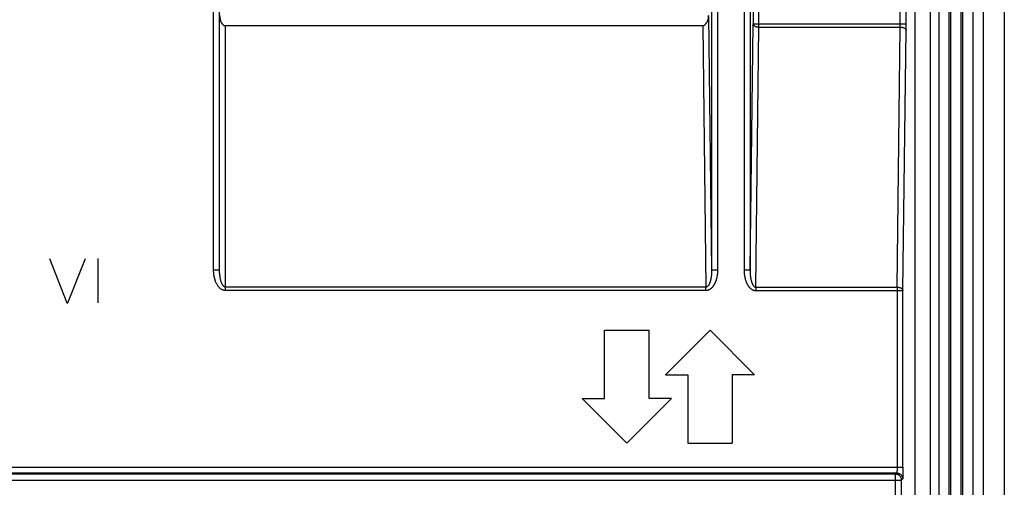
# Model space of a CAD drawing. Units: millimetres. Extents: x 97 to 178, y 36 to 151.
# Drawn here: x 140 to 174, y 63 to 78 of the extents above; entities that cross this region are included whole.
import ezdxf

# ---------------------------------------------------------------- set-up
doc = ezdxf.new("R2010")
doc.units = ezdxf.units.MM
doc.header["$LTSCALE"] = 16.335
for name, color, linetype in [('ASSI', 7, 'CONTINUOUS'), ('CURVE', 7, 'CONTINUOUS'), ('RACCORDO', 7, 'CONTINUOUS')]:
    doc.layers.add(name, color=color, linetype=linetype)

msp = doc.modelspace()

# ---------------------------------------------------------------- linework, layer by layer
at = {"layer": 'ASSI', "color": 7, "linetype": 'CONTINUOUS'}
for p, q in [((172.88, 37.472), (172.88, 149.784)), ((173.58, 149.878), (173.58, 37.378)), ((172.53, 38.378), (172.53, 148.878)), ((171.38, 148.553), (171.38, 38.703)), ((171.08, 147.984), (171.08, 39.272)), ((170.58, 41.278), (170.58, 145.978)), ((147.18, 69.962), (147.18, 80.655)), ((147.38, 78.182), (163.432, 78.182)), ((170.171, 63.324), (170.171, 63.208)), ((170.171, 63.208), (170.17, 63.118))]:
    msp.add_line(p, q, dxfattribs=at)
at = {"layer": 'ASSI', "color": 250, "linetype": 'CONTINUOUS'}
for p, q in [((170.279, 78.138), (170.279, 112.824)), ((170.079, 78.218), (170.079, 112.431)), ((146.98, 69.962), (146.98, 80.783)), ((163.934, 79.928), (163.934, 69.952)), ((164.825, 79.956), (164.825, 69.952)), ((165.025, 79.985), (165.025, 69.928)), ((165.126, 80.005), (165.126, 78.246)), ((165.326, 78.131), (165.326, 80.052)), ((163.63, 78.526), (163.734, 69.952)), ((147.38, 69.265), (147.38, 78.182)), ((163.432, 78.182), (163.54, 69.38)), ((165.025, 69.952), (165.126, 78.246)), ((165.126, 78.246), (170.279, 78.246)), ((170.079, 78.192), (170.079, 78.218)), ((170.079, 78.166), (170.079, 78.192)), ((165.219, 69.38), (165.326, 78.131)), ((165.326, 78.131), (170.078, 78.131)), ((169.971, 69.38), (170.078, 78.131)), ((170.171, 69.265), (170.278, 78.039)), ((170.278, 78.039), (170.279, 78.138)), ((146.98, 69.962), (147.18, 69.962)), ((163.934, 69.952), (163.734, 69.952)), ((165.025, 69.952), (164.825, 69.952)), ((163.54, 69.38), (147.38, 69.38)), ((163.54, 69.265), (147.38, 69.265)), ((163.54, 69.265), (163.54, 69.38)), ((165.219, 69.38), (169.971, 69.38)), ((165.219, 69.38), (165.219, 69.265)), ((165.219, 69.265), (170.171, 69.265)), ((169.971, 69.38), (169.971, 63.295)), ((170.171, 63.324), (170.171, 69.265)), ((140.083, 63.324), (170.171, 63.324)), ((169.971, 63.295), (169.971, 63.266)), ((169.964, 63.125), (140.083, 63.125)), ((169.924, 63.084), (140.123, 63.084)), ((169.924, 63.084), (169.964, 63.125)), ((169.924, 41.872), (169.924, 63.084)), ((169.971, 63.266), (169.97, 63.239)), ((169.97, 63.239), (169.97, 63.213)), ((170.17, 63.118), (170.169, 63.055)), ((170.169, 63.055), (170.169, 63.014)), ((139.923, 62.884), (170.124, 62.884)), ((170.164, 62.925), (170.124, 62.884)), ((170.124, 42.072), (170.124, 62.884))]:
    msp.add_line(p, q, dxfattribs=at)
for points in [[(163.734, 79.928), (163.734, 69.929), (163.734, 69.907), (163.733, 69.886), (163.733, 69.865), (163.731, 69.845), (163.73, 69.825), (163.729, 69.806), (163.727, 69.788), (163.725, 69.77), (163.723, 69.753), (163.721, 69.737), (163.719, 69.721), (163.717, 69.706), (163.714, 69.691), (163.712, 69.676), (163.709, 69.662), (163.706, 69.649), (163.703, 69.636), (163.701, 69.623), (163.698, 69.611), (163.695, 69.599), (163.692, 69.588), (163.689, 69.577), (163.685, 69.567), (163.682, 69.557), (163.679, 69.547), (163.676, 69.538), (163.673, 69.529), (163.669, 69.52), (163.666, 69.512), (163.663, 69.504), (163.66, 69.497), (163.656, 69.489), (163.653, 69.483), (163.65, 69.476), (163.647, 69.47), (163.643, 69.464), (163.64, 69.458), (163.637, 69.453), (163.634, 69.448), (163.631, 69.443), (163.627, 69.438), (163.624, 69.434), (163.621, 69.429), (163.618, 69.425), (163.614, 69.421), (163.611, 69.417), (163.607, 69.413), (163.603, 69.409), (163.599, 69.406), (163.596, 69.402), (163.591, 69.399), (163.587, 69.396), (163.583, 69.393), (163.579, 69.39), (163.574, 69.388), (163.57, 69.386), (163.565, 69.384), (163.56, 69.382), (163.555, 69.381), (163.55, 69.38), (163.545, 69.38), (163.54, 69.38)], [(165.126, 78.246), (165.127, 78.236), (165.13, 78.226), (165.134, 78.216), (165.139, 78.207), (165.146, 78.197), (165.154, 78.189), (165.163, 78.18), (165.174, 78.172), (165.186, 78.165), (165.199, 78.158), (165.212, 78.152), (165.227, 78.147), (165.242, 78.142), (165.258, 78.138), (165.275, 78.135), (165.292, 78.133), (165.309, 78.131), (165.326, 78.131)], [(170.078, 78.131), (170.078, 78.142), (170.079, 78.166)], [(170.078, 78.131), (170.099, 78.13), (170.119, 78.128), (170.139, 78.125), (170.159, 78.12), (170.177, 78.115), (170.195, 78.108), (170.211, 78.101), (170.226, 78.092), (170.239, 78.083), (170.25, 78.073), (170.26, 78.062), (170.268, 78.051), (170.273, 78.04), (170.277, 78.028), (170.278, 78.016)], [(147.38, 69.265), (147.364, 69.265), (147.348, 69.267), (147.331, 69.27), (147.315, 69.274), (147.298, 69.279), (147.281, 69.286), (147.265, 69.294), (147.248, 69.304), (147.231, 69.315), (147.215, 69.327), (147.199, 69.34), (147.183, 69.355), (147.167, 69.371), (147.152, 69.389), (147.137, 69.407), (147.123, 69.427), (147.109, 69.448), (147.096, 69.47), (147.083, 69.494), (147.071, 69.519), (147.059, 69.545), (147.048, 69.572), (147.037, 69.601), (147.028, 69.631), (147.019, 69.662), (147.01, 69.695), (147.003, 69.728), (146.996, 69.764), (146.99, 69.8), (146.986, 69.839), (146.983, 69.878), (146.981, 69.92), (146.98, 69.962)], [(147.38, 69.38), (147.372, 69.38), (147.364, 69.381), (147.356, 69.384), (147.347, 69.387), (147.339, 69.392), (147.331, 69.397), (147.322, 69.404), (147.314, 69.412), (147.305, 69.421), (147.297, 69.431), (147.289, 69.443), (147.281, 69.455), (147.273, 69.468), (147.266, 69.483), (147.259, 69.498), (147.251, 69.515), (147.245, 69.533), (147.238, 69.551), (147.231, 69.571), (147.225, 69.592), (147.219, 69.614), (147.214, 69.636), (147.209, 69.66), (147.204, 69.685), (147.199, 69.711), (147.195, 69.739), (147.191, 69.767), (147.188, 69.796), (147.185, 69.827), (147.183, 69.859), (147.181, 69.892), (147.18, 69.927), (147.18, 69.962)], [(163.934, 69.952), (163.934, 69.925), (163.933, 69.898), (163.932, 69.872), (163.93, 69.847), (163.927, 69.823), (163.925, 69.8), (163.922, 69.777), (163.918, 69.756), (163.914, 69.735), (163.91, 69.714), (163.906, 69.694), (163.901, 69.675), (163.896, 69.657), (163.891, 69.639), (163.886, 69.622), (163.881, 69.605), (163.875, 69.589), (163.869, 69.573), (163.864, 69.558), (163.858, 69.543), (163.851, 69.529), (163.845, 69.516), (163.839, 69.503), (163.833, 69.49), (163.826, 69.478), (163.82, 69.467), (163.813, 69.455), (163.807, 69.445), (163.8, 69.434), (163.793, 69.425), (163.787, 69.415), (163.78, 69.406), (163.774, 69.397), (163.767, 69.389), (163.76, 69.381), (163.754, 69.374), (163.747, 69.367), (163.741, 69.36), (163.735, 69.354), (163.728, 69.348), (163.722, 69.342), (163.715, 69.336), (163.709, 69.33), (163.702, 69.325), (163.695, 69.32), (163.689, 69.315), (163.681, 69.31), (163.674, 69.305), (163.667, 69.301), (163.659, 69.297), (163.651, 69.292), (163.643, 69.289), (163.635, 69.285), (163.626, 69.281), (163.618, 69.278), (163.609, 69.275), (163.6, 69.273), (163.59, 69.27), (163.581, 69.268), (163.571, 69.267), (163.561, 69.266), (163.551, 69.265), (163.54, 69.265)], [(164.825, 69.952), (164.825, 69.924), (164.826, 69.896), (164.828, 69.869), (164.83, 69.843), (164.832, 69.818), (164.835, 69.794), (164.839, 69.771), (164.842, 69.749), (164.846, 69.727), (164.851, 69.706), (164.855, 69.686), (164.86, 69.667), (164.865, 69.648), (164.87, 69.63), (164.876, 69.613), (164.881, 69.596), (164.887, 69.58), (164.893, 69.564), (164.899, 69.549), (164.906, 69.534), (164.912, 69.52), (164.918, 69.507), (164.925, 69.494), (164.931, 69.481), (164.938, 69.469), (164.945, 69.458), (164.951, 69.447), (164.958, 69.436), (164.965, 69.426), (164.972, 69.416), (164.979, 69.406), (164.986, 69.397), (164.993, 69.389), (164.999, 69.381), (165.006, 69.373), (165.013, 69.366), (165.02, 69.359), (165.026, 69.352), (165.033, 69.346), (165.039, 69.34), (165.046, 69.334), (165.052, 69.329), (165.059, 69.324), (165.065, 69.319), (165.072, 69.314), (165.078, 69.31), (165.085, 69.306), (165.092, 69.302), (165.099, 69.298), (165.106, 69.294), (165.113, 69.29), (165.12, 69.287), (165.128, 69.283), (165.136, 69.28), (165.144, 69.277), (165.153, 69.275), (165.161, 69.272), (165.17, 69.27), (165.18, 69.268), (165.189, 69.267), (165.199, 69.266), (165.209, 69.265), (165.219, 69.265)], [(165.025, 69.928), (165.025, 69.905), (165.026, 69.883), (165.027, 69.861), (165.028, 69.84), (165.029, 69.82), (165.031, 69.801), (165.033, 69.782), (165.035, 69.764), (165.037, 69.747), (165.039, 69.73), (165.041, 69.714), (165.044, 69.699), (165.046, 69.684), (165.049, 69.669), (165.052, 69.655), (165.054, 69.641), (165.057, 69.628), (165.06, 69.616), (165.063, 69.604), (165.067, 69.592), (165.07, 69.581), (165.073, 69.57), (165.076, 69.559), (165.079, 69.549), (165.083, 69.54), (165.086, 69.53), (165.089, 69.521), (165.093, 69.513), (165.096, 69.505), (165.1, 69.497), (165.103, 69.489), (165.106, 69.482), (165.11, 69.475), (165.113, 69.469), (165.117, 69.463), (165.12, 69.457), (165.123, 69.452), (165.126, 69.446), (165.13, 69.441), (165.133, 69.437), (165.136, 69.432), (165.139, 69.428), (165.142, 69.424), (165.146, 69.42), (165.149, 69.417), (165.152, 69.413), (165.156, 69.41), (165.159, 69.406), (165.162, 69.403), (165.166, 69.4), (165.17, 69.397), (165.174, 69.395), (165.178, 69.392), (165.182, 69.39), (165.186, 69.387), (165.19, 69.385), (165.195, 69.384), (165.199, 69.382), (165.204, 69.381), (165.209, 69.38), (165.214, 69.38), (165.219, 69.38)], [(169.971, 69.38), (169.988, 69.379), (170.006, 69.378), (170.022, 69.375), (170.039, 69.372), (170.055, 69.368), (170.07, 69.364), (170.085, 69.358), (170.099, 69.352), (170.112, 69.345), (170.123, 69.338), (170.134, 69.33), (170.143, 69.322), (170.152, 69.313), (170.158, 69.304), (170.164, 69.294), (170.168, 69.285), (170.17, 69.275), (170.171, 69.265)], [(170.124, 62.884), (170.123, 62.902), (170.121, 62.919), (170.117, 62.936), (170.112, 62.953), (170.105, 62.969), (170.097, 62.984), (170.088, 62.999), (170.077, 63.013), (170.065, 63.026), (170.053, 63.037), (170.039, 63.048), (170.024, 63.057), (170.009, 63.065), (169.992, 63.072), (169.976, 63.077), (169.959, 63.081), (169.941, 63.083), (169.924, 63.084)], [(169.97, 63.213), (169.969, 63.19), (169.969, 63.179), (169.969, 63.169), (169.968, 63.16), (169.968, 63.152), (169.967, 63.145), (169.967, 63.139), (169.966, 63.134), (169.966, 63.13), (169.965, 63.127), (169.965, 63.125), (169.964, 63.125)], [(169.964, 63.125), (169.982, 63.124), (169.999, 63.121), (170.016, 63.118), (170.033, 63.112), (170.049, 63.106), (170.064, 63.098), (170.079, 63.088), (170.093, 63.078), (170.106, 63.066), (170.117, 63.053), (170.128, 63.039), (170.137, 63.025), (170.145, 63.009), (170.152, 62.993), (170.157, 62.976), (170.161, 62.959), (170.163, 62.942), (170.164, 62.925)], [(170.169, 63.014), (170.168, 62.98), (170.167, 62.966), (170.167, 62.954), (170.166, 62.944), (170.166, 62.936), (170.165, 62.93), (170.165, 62.926), (170.164, 62.925)]]:
    msp.add_lwpolyline(points, dxfattribs=at)
at = {"layer": 'ASSI', "color": 7, "linetype": 'CONTINUOUS'}
for centre, major_axis, ratio, start_param, end_param in [((147.38, 78.531), (0, -0.349), 0.573576, -1.570796, 0), ((163.43, 78.531), (0.004, -0.349), 0.573548, -0.00701, 1.54949)]:
    msp.add_ellipse(centre, major_axis=major_axis, ratio=ratio, start_param=start_param, end_param=end_param, dxfattribs=at)
at = {"layer": 'CURVE', "color": 250, "linetype": 'CONTINUOUS'}
for p, q in [((141.457, 70.35), (142.041, 68.85)), ((142.08, 68.85), (142.671, 70.35)), ((143.08, 70.35), (143.08, 68.85)), ((142.041, 68.85), (142.08, 68.85)), ((160.13, 67.928), (161.63, 67.928)), ((160.13, 65.628), (160.13, 67.928)), ((161.63, 65.628), (161.63, 67.928)), ((163.68, 67.928), (162.18, 66.428)), ((163.68, 67.928), (165.18, 66.428)), ((162.18, 66.428), (162.93, 66.428)), ((162.93, 66.428), (162.93, 64.128)), ((165.18, 66.428), (164.43, 66.428)), ((164.43, 66.428), (164.43, 64.128)), ((159.38, 65.628), (160.13, 65.628)), ((160.88, 64.128), (159.38, 65.628)), ((160.88, 64.128), (162.38, 65.628)), ((162.38, 65.628), (161.63, 65.628)), ((162.93, 64.128), (164.43, 64.128))]:
    msp.add_line(p, q, dxfattribs=at)
at = {"layer": 'RACCORDO', "color": 7, "linetype": 'CONTINUOUS'}
for p, q in [((172.88, 37.472), (172.88, 149.784)), ((173.58, 149.878), (173.58, 37.378)), ((171.73, 38.378), (171.73, 148.878)), ((172.18, 38.378), (172.18, 148.878)), ((171.08, 147.984), (171.08, 39.272)), ((170.58, 41.278), (170.58, 145.978)), ((147.18, 69.962), (147.18, 80.655)), ((147.38, 78.182), (163.432, 78.182)), ((170.171, 63.324), (170.171, 63.208)), ((170.171, 63.208), (170.17, 63.118))]:
    msp.add_line(p, q, dxfattribs=at)
at = {"layer": 'RACCORDO', "color": 250, "linetype": 'CONTINUOUS'}
for p, q in [((171.78, 38.378), (171.78, 148.878)), ((172.13, 38.378), (172.13, 148.878)), ((170.279, 78.138), (170.279, 112.824)), ((170.079, 78.218), (170.079, 112.431)), ((146.98, 69.962), (146.98, 80.783)), ((163.934, 79.928), (163.934, 69.952)), ((164.825, 79.956), (164.825, 69.952)), ((165.025, 79.985), (165.025, 69.928)), ((165.126, 80.005), (165.126, 78.246)), ((165.326, 78.131), (165.326, 80.052)), ((163.63, 78.526), (163.734, 69.952)), ((147.38, 69.265), (147.38, 78.182)), ((163.432, 78.182), (163.54, 69.38)), ((165.025, 69.952), (165.126, 78.246)), ((165.126, 78.246), (170.279, 78.246)), ((170.079, 78.192), (170.079, 78.218)), ((170.079, 78.166), (170.079, 78.192)), ((165.219, 69.38), (165.326, 78.131)), ((165.326, 78.131), (170.078, 78.131)), ((169.971, 69.38), (170.078, 78.131)), ((170.171, 69.265), (170.278, 78.039)), ((170.278, 78.039), (170.279, 78.138)), ((146.98, 69.962), (147.18, 69.962)), ((163.934, 69.952), (163.734, 69.952)), ((165.025, 69.952), (164.825, 69.952)), ((163.54, 69.38), (147.38, 69.38)), ((163.54, 69.265), (147.38, 69.265)), ((163.54, 69.265), (163.54, 69.38)), ((165.219, 69.38), (169.971, 69.38)), ((165.219, 69.38), (165.219, 69.265)), ((165.219, 69.265), (170.171, 69.265)), ((169.971, 69.38), (169.971, 63.295)), ((170.171, 63.324), (170.171, 69.265)), ((140.083, 63.324), (170.171, 63.324)), ((169.971, 63.295), (169.971, 63.266)), ((169.964, 63.125), (140.083, 63.125)), ((169.924, 63.084), (140.123, 63.084)), ((169.924, 63.084), (169.964, 63.125)), ((169.924, 41.872), (169.924, 63.084)), ((169.971, 63.266), (169.97, 63.239)), ((169.97, 63.239), (169.97, 63.213)), ((170.17, 63.118), (170.169, 63.055)), ((170.169, 63.055), (170.169, 63.014)), ((139.923, 62.884), (170.124, 62.884)), ((170.164, 62.925), (170.124, 62.884)), ((170.124, 42.072), (170.124, 62.884))]:
    msp.add_line(p, q, dxfattribs=at)
for points in [[(163.734, 79.928), (163.734, 69.929), (163.734, 69.907), (163.733, 69.886), (163.733, 69.865), (163.731, 69.845), (163.73, 69.825), (163.729, 69.806), (163.727, 69.788), (163.725, 69.77), (163.723, 69.753), (163.721, 69.737), (163.719, 69.721), (163.717, 69.706), (163.714, 69.691), (163.712, 69.676), (163.709, 69.662), (163.706, 69.649), (163.703, 69.636), (163.701, 69.623), (163.698, 69.611), (163.695, 69.599), (163.692, 69.588), (163.689, 69.577), (163.685, 69.567), (163.682, 69.557), (163.679, 69.547), (163.676, 69.538), (163.673, 69.529), (163.669, 69.52), (163.666, 69.512), (163.663, 69.504), (163.66, 69.497), (163.656, 69.489), (163.653, 69.483), (163.65, 69.476), (163.647, 69.47), (163.643, 69.464), (163.64, 69.458), (163.637, 69.453), (163.634, 69.448), (163.631, 69.443), (163.627, 69.438), (163.624, 69.434), (163.621, 69.429), (163.618, 69.425), (163.614, 69.421), (163.611, 69.417), (163.607, 69.413), (163.603, 69.409), (163.599, 69.406), (163.596, 69.402), (163.591, 69.399), (163.587, 69.396), (163.583, 69.393), (163.579, 69.39), (163.574, 69.388), (163.57, 69.386), (163.565, 69.384), (163.56, 69.382), (163.555, 69.381), (163.55, 69.38), (163.545, 69.38), (163.54, 69.38)], [(165.126, 78.246), (165.127, 78.236), (165.13, 78.226), (165.134, 78.216), (165.139, 78.207), (165.146, 78.197), (165.154, 78.189), (165.163, 78.18), (165.174, 78.172), (165.186, 78.165), (165.199, 78.158), (165.212, 78.152), (165.227, 78.147), (165.242, 78.142), (165.258, 78.138), (165.275, 78.135), (165.292, 78.133), (165.309, 78.131), (165.326, 78.131)], [(170.078, 78.131), (170.078, 78.142), (170.079, 78.166)], [(170.078, 78.131), (170.099, 78.13), (170.119, 78.128), (170.139, 78.125), (170.159, 78.12), (170.177, 78.115), (170.195, 78.108), (170.211, 78.101), (170.226, 78.092), (170.239, 78.083), (170.25, 78.073), (170.26, 78.062), (170.268, 78.051), (170.273, 78.04), (170.277, 78.028), (170.278, 78.016)], [(147.38, 69.265), (147.364, 69.265), (147.348, 69.267), (147.331, 69.27), (147.315, 69.274), (147.298, 69.279), (147.281, 69.286), (147.265, 69.294), (147.248, 69.304), (147.231, 69.315), (147.215, 69.327), (147.199, 69.34), (147.183, 69.355), (147.167, 69.371), (147.152, 69.389), (147.137, 69.407), (147.123, 69.427), (147.109, 69.448), (147.096, 69.47), (147.083, 69.494), (147.071, 69.519), (147.059, 69.545), (147.048, 69.572), (147.037, 69.601), (147.028, 69.631), (147.019, 69.662), (147.01, 69.695), (147.003, 69.728), (146.996, 69.764), (146.99, 69.8), (146.986, 69.839), (146.983, 69.878), (146.981, 69.92), (146.98, 69.962)], [(147.38, 69.38), (147.372, 69.38), (147.364, 69.381), (147.356, 69.384), (147.347, 69.387), (147.339, 69.392), (147.331, 69.397), (147.322, 69.404), (147.314, 69.412), (147.305, 69.421), (147.297, 69.431), (147.289, 69.443), (147.281, 69.455), (147.273, 69.468), (147.266, 69.483), (147.259, 69.498), (147.251, 69.515), (147.245, 69.533), (147.238, 69.551), (147.231, 69.571), (147.225, 69.592), (147.219, 69.614), (147.214, 69.636), (147.209, 69.66), (147.204, 69.685), (147.199, 69.711), (147.195, 69.739), (147.191, 69.767), (147.188, 69.796), (147.185, 69.827), (147.183, 69.859), (147.181, 69.892), (147.18, 69.927), (147.18, 69.962)], [(163.934, 69.952), (163.934, 69.925), (163.933, 69.898), (163.932, 69.872), (163.93, 69.847), (163.927, 69.823), (163.925, 69.8), (163.922, 69.777), (163.918, 69.756), (163.914, 69.735), (163.91, 69.714), (163.906, 69.694), (163.901, 69.675), (163.896, 69.657), (163.891, 69.639), (163.886, 69.622), (163.881, 69.605), (163.875, 69.589), (163.869, 69.573), (163.864, 69.558), (163.858, 69.543), (163.851, 69.529), (163.845, 69.516), (163.839, 69.503), (163.833, 69.49), (163.826, 69.478), (163.82, 69.467), (163.813, 69.455), (163.807, 69.445), (163.8, 69.434), (163.793, 69.425), (163.787, 69.415), (163.78, 69.406), (163.774, 69.397), (163.767, 69.389), (163.76, 69.381), (163.754, 69.374), (163.747, 69.367), (163.741, 69.36), (163.735, 69.354), (163.728, 69.348), (163.722, 69.342), (163.715, 69.336), (163.709, 69.33), (163.702, 69.325), (163.695, 69.32), (163.689, 69.315), (163.681, 69.31), (163.674, 69.305), (163.667, 69.301), (163.659, 69.297), (163.651, 69.292), (163.643, 69.289), (163.635, 69.285), (163.626, 69.281), (163.618, 69.278), (163.609, 69.275), (163.6, 69.273), (163.59, 69.27), (163.581, 69.268), (163.571, 69.267), (163.561, 69.266), (163.551, 69.265), (163.54, 69.265)], [(164.825, 69.952), (164.825, 69.924), (164.826, 69.896), (164.828, 69.869), (164.83, 69.843), (164.832, 69.818), (164.835, 69.794), (164.839, 69.771), (164.842, 69.749), (164.846, 69.727), (164.851, 69.706), (164.855, 69.686), (164.86, 69.667), (164.865, 69.648), (164.87, 69.63), (164.876, 69.613), (164.881, 69.596), (164.887, 69.58), (164.893, 69.564), (164.899, 69.549), (164.906, 69.534), (164.912, 69.52), (164.918, 69.507), (164.925, 69.494), (164.931, 69.481), (164.938, 69.469), (164.945, 69.458), (164.951, 69.447), (164.958, 69.436), (164.965, 69.426), (164.972, 69.416), (164.979, 69.406), (164.986, 69.397), (164.993, 69.389), (164.999, 69.381), (165.006, 69.373), (165.013, 69.366), (165.02, 69.359), (165.026, 69.352), (165.033, 69.346), (165.039, 69.34), (165.046, 69.334), (165.052, 69.329), (165.059, 69.324), (165.065, 69.319), (165.072, 69.314), (165.078, 69.31), (165.085, 69.306), (165.092, 69.302), (165.099, 69.298), (165.106, 69.294), (165.113, 69.29), (165.12, 69.287), (165.128, 69.283), (165.136, 69.28), (165.144, 69.277), (165.153, 69.275), (165.161, 69.272), (165.17, 69.27), (165.18, 69.268), (165.189, 69.267), (165.199, 69.266), (165.209, 69.265), (165.219, 69.265)], [(165.025, 69.928), (165.025, 69.905), (165.026, 69.883), (165.027, 69.861), (165.028, 69.84), (165.029, 69.82), (165.031, 69.801), (165.033, 69.782), (165.035, 69.764), (165.037, 69.747), (165.039, 69.73), (165.041, 69.714), (165.044, 69.699), (165.046, 69.684), (165.049, 69.669), (165.052, 69.655), (165.054, 69.641), (165.057, 69.628), (165.06, 69.616), (165.063, 69.604), (165.067, 69.592), (165.07, 69.581), (165.073, 69.57), (165.076, 69.559), (165.079, 69.549), (165.083, 69.54), (165.086, 69.53), (165.089, 69.521), (165.093, 69.513), (165.096, 69.505), (165.1, 69.497), (165.103, 69.489), (165.106, 69.482), (165.11, 69.475), (165.113, 69.469), (165.117, 69.463), (165.12, 69.457), (165.123, 69.452), (165.126, 69.446), (165.13, 69.441), (165.133, 69.437), (165.136, 69.432), (165.139, 69.428), (165.142, 69.424), (165.146, 69.42), (165.149, 69.417), (165.152, 69.413), (165.156, 69.41), (165.159, 69.406), (165.162, 69.403), (165.166, 69.4), (165.17, 69.397), (165.174, 69.395), (165.178, 69.392), (165.182, 69.39), (165.186, 69.387), (165.19, 69.385), (165.195, 69.384), (165.199, 69.382), (165.204, 69.381), (165.209, 69.38), (165.214, 69.38), (165.219, 69.38)], [(169.971, 69.38), (169.988, 69.379), (170.006, 69.378), (170.022, 69.375), (170.039, 69.372), (170.055, 69.368), (170.07, 69.364), (170.085, 69.358), (170.099, 69.352), (170.112, 69.345), (170.123, 69.338), (170.134, 69.33), (170.143, 69.322), (170.152, 69.313), (170.158, 69.304), (170.164, 69.294), (170.168, 69.285), (170.17, 69.275), (170.171, 69.265)], [(170.124, 62.884), (170.123, 62.902), (170.121, 62.919), (170.117, 62.936), (170.112, 62.953), (170.105, 62.969), (170.097, 62.984), (170.088, 62.999), (170.077, 63.013), (170.065, 63.026), (170.053, 63.037), (170.039, 63.048), (170.024, 63.057), (170.009, 63.065), (169.992, 63.072), (169.976, 63.077), (169.959, 63.081), (169.941, 63.083), (169.924, 63.084)], [(169.97, 63.213), (169.969, 63.19), (169.969, 63.179), (169.969, 63.169), (169.968, 63.16), (169.968, 63.152), (169.967, 63.145), (169.967, 63.139), (169.966, 63.134), (169.966, 63.13), (169.965, 63.127), (169.965, 63.125), (169.964, 63.125)], [(169.964, 63.125), (169.982, 63.124), (169.999, 63.121), (170.016, 63.118), (170.033, 63.112), (170.049, 63.106), (170.064, 63.098), (170.079, 63.088), (170.093, 63.078), (170.106, 63.066), (170.117, 63.053), (170.128, 63.039), (170.137, 63.025), (170.145, 63.009), (170.152, 62.993), (170.157, 62.976), (170.161, 62.959), (170.163, 62.942), (170.164, 62.925)], [(170.169, 63.014), (170.168, 62.98), (170.167, 62.966), (170.167, 62.954), (170.166, 62.944), (170.166, 62.936), (170.165, 62.93), (170.165, 62.926), (170.164, 62.925)]]:
    msp.add_lwpolyline(points, dxfattribs=at)
at = {"layer": 'RACCORDO', "color": 7, "linetype": 'CONTINUOUS'}
for centre, major_axis, ratio, start_param, end_param in [((147.38, 78.531), (0, -0.349), 0.573576, -1.570796, 0), ((163.43, 78.531), (0.004, -0.349), 0.573548, -0.00701, 1.54949)]:
    msp.add_ellipse(centre, major_axis=major_axis, ratio=ratio, start_param=start_param, end_param=end_param, dxfattribs=at)

doc.saveas('drawing.dxf')
